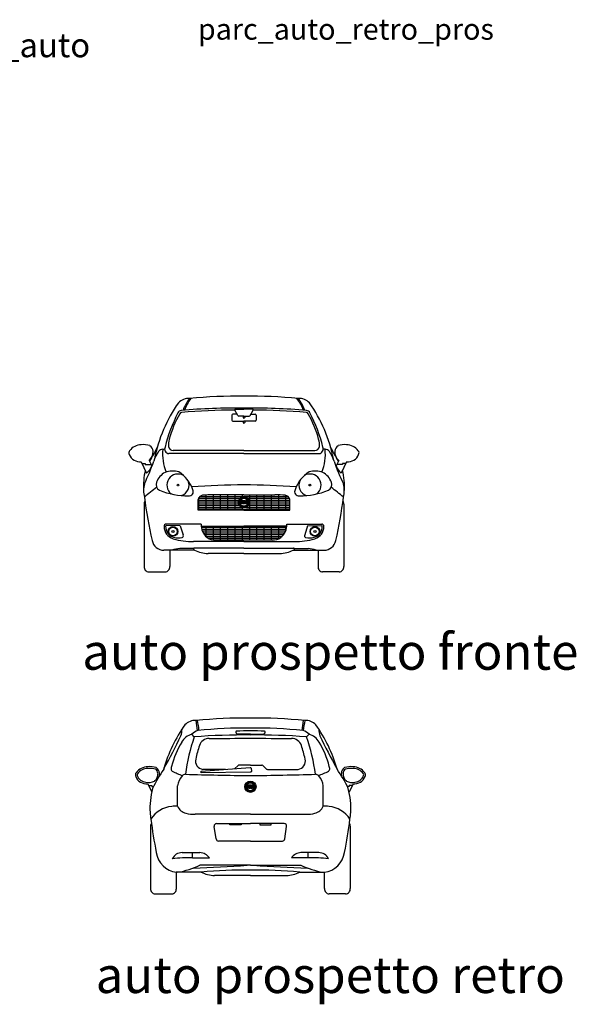
# Model space of a CAD drawing. Units: millimetres. Extents: x -43.9 to 39.1, y 0.6 to 36.9.
# Drawn here: x -27 to -22.4, y 9.9 to 18.1 of the extents above; entities that cross this region are included whole.
import ezdxf

# ---------------------------------------------------------------- set-up
doc = ezdxf.new("R2010")
doc.units = ezdxf.units.MM
doc.linetypes.add('Tratteggio-000', pattern=[0.225, 0.1, -0.125])
doc.layers.add('fiat', color=251, linetype='Continuous')
doc.layers.add('Layer1', color=5, linetype='Continuous')
doc.styles.add('AUDIT_I_180413062354-0', font='txt')
doc.styles.add('sc100des', font='ARLRDBD.TTF', dxfattribs={"height": 0.3})
doc.styles.add('sc100quote', font='calibri.ttf', dxfattribs={"height": 0.175})

# ---------------------------------------------------------------- blocks, each defined once
blk = doc.blocks.new('auto_pros_retro')
at = {"layer": 'fiat'}
for p, q in [((0.2561, 1.3049), (0.2352, 1.3259)), ((0.7229, 1.3282), (0.6133, 1.3282)), ((0.7229, 1.3282), (0.8325, 1.3282)), ((1.1897, 1.3049), (1.2106, 1.3259)), ((0.6208, 1.0668), (0.5919, 1.0403)), ((0.7229, 1.0694), (0.6276, 1.0694)), ((0.7229, 1.0694), (0.8182, 1.0694)), ((0.8249, 1.0668), (0.8575, 1.037)), ((0.5146, 1.0343), (0.3267, 1.0343)), ((0.8643, 1.0343), (1.119, 1.0343)), ((-0.1302, 0.915), (-0.0978, 0.8453)), ((-0.1238, 0.9013), (-0.097, 0.9004)), ((-0.097, 0.9004), (-0.0972, 0.8934)), ((1.5696, 0.9013), (1.5427, 0.9004)), ((1.5427, 0.9004), (1.543, 0.8934)), ((1.576, 0.915), (1.5435, 0.8453)), ((-0.0972, 0.8934), (-0.0819, 0.8933)), ((0.1171, 0.7274), (0.1171, 0.8984)), ((1.3286, 0.7274), (1.3286, 0.8984)), ((1.543, 0.8934), (1.5277, 0.8933)), ((0.7229, 0.6626), (0.263, 0.6626)), ((0.7229, 0.6626), (1.1828, 0.6626)), ((0.4419, 0.584), (0.7229, 0.584)), ((1.0038, 0.584), (0.7229, 0.584)), ((-0.1073, 0.5628), (-0.1073, 0.043)), ((0.4377, 0.4561), (0.4221, 0.561)), ((1.008, 0.4561), (1.0236, 0.561)), ((1.5531, 0.5628), (1.5531, 0.043)), ((0.7229, 0.439), (0.4575, 0.439)), ((0.7229, 0.439), (0.9882, 0.439)), ((0.1544, 0.3424), (0.3026, 0.3424)), ((0.2426, 0.2981), (0.2426, 0.3424)), ((1.2913, 0.3424), (1.1431, 0.3424)), ((1.2032, 0.2981), (1.2032, 0.3424)), ((0.2426, 0.2981), (0.3819, 0.2981)), ((1.2032, 0.2981), (1.0639, 0.2981)), ((0.3131, 0.1797), (0.1044, 0.1797)), ((0.1073, 0.043), (0.1073, 0.1797)), ((0.7229, 0.2375), (0.3026, 0.2375)), ((0.7229, 0.2375), (1.1431, 0.2375)), ((1.1326, 0.1797), (1.3414, 0.1797)), ((1.3384, 0.043), (1.3384, 0.1797)), ((0.7229, 0.1519), (0.4243, 0.1519)), ((0.7229, 0.1519), (1.0215, 0.1519)), ((-0.0688, 0), (0.0688, 0)), ((1.5145, 0), (1.377, 0))]:
    blk.add_line(p, q, dxfattribs=at)
blk.add_lwpolyline([(0.7213, 1.0116), (0.3147, 1.0063), (0.3142, 1.0189), (0.7196, 1.0501, -0.423201), (0.7303, 1.0406), (0.7312, 1.022, -0.424048)], format="xyb", close=True, dxfattribs=at)
for points in [[(0.5505, 0.584), (0.645, 0.584), (0.645, 0.5732), (0.5505, 0.5732)], [(0.8952, 0.584), (0.8007, 0.584), (0.8007, 0.5732), (0.8952, 0.5732)]]:
    blk.add_lwpolyline(points, close=True, dxfattribs=at)
for radius in [0.0472, 0.0394, 0.0364]:
    blk.add_circle((0.7229, 0.8902), radius, dxfattribs=at)
for centre, radius, start, end in [((1.1596, 0.7111), 1.202, 144.69261, 164.24466), ((0.2617, 1.325), 0.1157, 85.48309, 135.79013), ((0.6858, -2.7416), 4.2026, 89.49477, 95.66661), ((-0.714, 1.2521), 1.0027, 5.99269, 10.82729), ((-0.8368, 1.2367), 1.1387, 6.1323, 10.36776), ((0.7599, -2.7416), 4.2026, 84.33339, 90.50523), ((2.2826, 1.2367), 1.1387, 169.63224, 173.8677), ((2.1597, 1.2521), 1.0027, 169.17271, 174.00731), ((1.184, 1.325), 0.1157, 44.20987, 94.51691), ((0.2861, 0.7111), 1.202, 15.75534, 35.30739), ((-2.9329, 2.7302), 3.3876, 330.11043, 335.29665), ((0.0363, 1.3592), 0.1173, 337.56969, 4.4091), ((0.2745, 1.1878), 0.1436, 105.90137, 149.04104), ((0.3142, 1.2557), 0.1057, 106.10793, 138.3982), ((0.6894, -4.7141), 6.0345, 89.68234, 94.11783), ((0.6764, -2.2918), 3.67, 89.27405, 96.12379), ((0.6055, 1.3461), 0.005, 93.33373, 192.35545), ((0.6286, 1.3512), 0.0286, 192.35545, 229.51739), ((0.7389, -0.9428), 2.2978, 90.39911, 93.33373), ((0.6133, 1.3332), 0.005, 229.51739, 270), ((0.7694, -2.2918), 3.67, 83.87621, 90.72595), ((0.7069, -0.9428), 2.2978, 86.66627, 89.60089), ((0.7563, -4.7141), 6.0345, 85.88217, 90.31766), ((0.8325, 1.3332), 0.005, 270, 310.48261), ((0.8172, 1.3512), 0.0286, 310.48261, 347.64455), ((0.8402, 1.3461), 0.005, 347.64455, 86.66627), ((1.1316, 1.2557), 0.1057, 41.6018, 73.89207), ((1.1712, 1.1878), 0.1436, 30.95896, 74.09863), ((1.4094, 1.3592), 0.1173, 175.5909, 202.43031), ((4.3786, 2.7302), 3.3876, 204.70335, 209.88957), ((0.8762, 0.8412), 0.8379, 149.88071, 164.91403), ((1.721, 0.7928), 1.5518, 160.73115, 172.54569), ((1.721, 0.7928), 1.4892, 162.75582, 167.27877), ((0.3806, 1.2045), 0.0872, 90.2163, 160.01348), ((0.2405, 46.8166), 45.5251, 270.17589, 270.6069), ((1.2052, 46.8166), 45.5251, 269.3931, 269.82411), ((1.0651, 1.2045), 0.0872, 19.98652, 89.7837), ((-0.2752, 0.7928), 1.4892, 12.72123, 17.24418), ((-0.2752, 0.7928), 1.5518, 7.45431, 19.26885), ((0.5696, 0.8412), 0.8379, 15.08597, 30.11929), ((0.3354, 1.1031), 0.0693, 165.29655, 262.85059), ((0.6276, 1.0594), 0.01, 90, 132.48664), ((0.8182, 1.0594), 0.01, 47.51336, 90), ((1.1104, 1.1031), 0.0693, 277.14941, 14.70345), ((-0.2065, 0.9893), 0.0272, 140.44041, 208.12885), ((-0.1278, 0.9321), 0.1244, 91.14556, 143.20317), ((-0.2065, 0.9893), 0.013, 140.44041, 208.12885), ((-0.1405, 1.0108), 0.0823, 199.64561, 266.11612), ((-0.1278, 0.9321), 0.1102, 91.14556, 143.20317), ((-0.1132, 0.8898), 0.1676, 71.59858, 95.8518), ((-0.1132, 0.8898), 0.1534, 71.59858, 95.8518), ((0.9718, 0.3707), 1.1762, 145.4674, 154.57102), ((-0.1164, 0.9938), 0.0697, 306.83042, 5.84296), ((-0.0861, 1.0023), 0.039, 0, 60.96599), ((-0.0861, 1.0023), 0.0532, 0, 60.96599), ((-0.1164, 0.9938), 0.0839, 351.5105, 5.84296), ((0.0835, 1.0387), 0.0205, 168.17117, 239.57341), ((0.1518, 1.0313), 0.0892, 161.70185, 172.48306), ((0.2762, 1.3735), 0.4068, 240.04874, 253.34926), ((0.1908, 0.9455), 0.0494, 99.98898, 135.691), ((0.9033, 23.9005), 22.9178, 268.19699, 269.54882), ((0.5424, 23.9005), 22.9178, 270.45118, 271.80301), ((0.8643, 1.0443), 0.01, 227.51336, 270), ((1.2549, 0.9455), 0.0494, 44.309, 80.01102), ((1.1696, 1.3735), 0.4068, 286.65074, 299.95126), ((1.3623, 1.0387), 0.0205, 300.42659, 11.82883), ((1.2939, 1.0313), 0.0892, 7.51694, 18.29815), ((0.474, 0.3707), 1.1762, 25.42898, 34.5326), ((1.5621, 0.9938), 0.0839, 174.15704, 188.4895), ((1.5318, 1.0023), 0.0532, 119.03401, 180), ((1.5621, 0.9938), 0.0697, 174.15704, 233.16958), ((1.5318, 1.0023), 0.039, 119.03401, 180), ((1.5589, 0.8898), 0.1676, 84.1482, 108.40142), ((1.5589, 0.8898), 0.1534, 84.1482, 108.40142), ((1.5735, 0.9321), 0.1102, 36.79683, 88.85444), ((1.5735, 0.9321), 0.1244, 36.79683, 88.85444), ((1.5862, 1.0108), 0.0823, 273.88388, 340.35439), ((1.6522, 0.9893), 0.013, 331.87115, 39.55959), ((1.6522, 0.9893), 0.0272, 331.87115, 39.55959), ((-0.1405, 1.0105), 0.0961, 200.7211, 276.17258), ((-0.1221, 1.0251), 0.0993, 256.05272, 298.59026), ((0.2566, 0.8826), 0.1403, 136.0722, 173.54832), ((1.1892, 0.8826), 0.1403, 6.45168, 43.9278), ((1.5679, 1.0251), 0.0993, 241.40974, 283.94728), ((1.5863, 1.0105), 0.0961, 263.82742, 339.2789), ((0.5374, 0.7087), 0.6496, 165.10204, 182.90269), ((0.9084, 0.7087), 0.6496, 357.09731, 14.89796), ((0.2779, 0.7008), 0.3902, 183.67572, 191.93502), ((0.0877, 0.5019), 0.2251, 94.75162, 148.30659), ((0.0972, 0.5626), 0.166, 83.10161, 99.76018), ((0.2084, 0.7697), 0.1006, 204.8917, 257.54576), ((0.2465, 0.853), 0.1911, 251.78022, 274.96571), ((1.1993, 0.853), 0.1911, 265.03429, 288.21978), ((1.2373, 0.7697), 0.1006, 282.45424, 335.1083), ((1.3485, 0.5626), 0.166, 80.23982, 96.89839), ((1.358, 0.5019), 0.2251, 31.69341, 85.24838), ((1.1678, 0.7008), 0.3902, 348.06498, 356.32428), ((-0.0666, 0.5651), 0.0408, 144.88558, 183.24459), ((3.034, 0.9851), 3.1589, 186.63374, 191.70278), ((0.4419, 0.564), 0.02, 90, 188.45765), ((1.0038, 0.564), 0.02, 351.54235, 90), ((-1.5882, 0.9851), 3.1589, 348.29722, 353.36626), ((1.5124, 0.5651), 0.0408, 356.75541, 35.11442), ((0.4575, 0.459), 0.02, 188.45765, 270), ((0.9882, 0.459), 0.02, 270, 351.54235), ((0.1325, 0.372), 0.1938, 188.20686, 262.74304), ((0.1548, 0.2517), 0.0907, 90.24794, 153.46838), ((0.3006, 0.2457), 0.0968, 32.83672, 88.79307), ((1.1452, 0.2457), 0.0968, 91.20693, 147.16328), ((1.2909, 0.2517), 0.0907, 26.53162, 89.75206), ((1.3133, 0.372), 0.1938, 277.25696, 351.79314), ((0.1985, -0.8586), 1.1576, 87.81669, 96.18737), ((1.2473, -0.8586), 1.1576, 83.81263, 92.18331), ((0.0071, 0.8572), 0.6865, 279.33337, 295.49751), ((-0.1167, 11.7463), 11.5375, 271.81504, 274.0432), ((0.6604, -3.2952), 3.4922, 88.97472, 95.70679), ((0.4452, 0.4709), 0.3197, 245.59696, 266.24219), ((0.7854, -3.2952), 3.4922, 84.29321, 91.02528), ((1.5624, 11.7463), 11.5375, 265.9568, 268.18496), ((1.0005, 0.4709), 0.3197, 273.75781, 294.40304), ((1.4386, 0.8572), 0.6865, 244.50249, 260.66663), ((-0.0666, 0.0407), 0.0408, 176.75541, 266.9824), ((0.0666, 0.0407), 0.0408, 273.0176, 3.24459), ((1.3791, 0.0407), 0.0408, 176.75541, 266.9824), ((1.5124, 0.0407), 0.0408, 273.0176, 3.24459)]:
    blk.add_arc(centre, radius, start, end, dxfattribs=at)
at = {"layer": 'Layer1'}
for p, q in [((0.6944, 0.9031), (0.6944, 0.8768)), ((0.7071, 0.9031), (0.6944, 0.9031)), ((0.7071, 0.9031), (0.7071, 0.8978)), ((0.7099, 0.9031), (0.7099, 0.8768)), ((0.7158, 0.9031), (0.7099, 0.9031)), ((0.7158, 0.9031), (0.7158, 0.8768)), ((0.7185, 0.9031), (0.7185, 0.8768)), ((0.7295, 0.9031), (0.7185, 0.9031)), ((0.7354, 0.8978), (0.7354, 0.9031)), ((0.7515, 0.9031), (0.7354, 0.9031)), ((0.7515, 0.8978), (0.7515, 0.9031)), ((0.7004, 0.8768), (0.6944, 0.8768)), ((0.7071, 0.8978), (0.7004, 0.8978)), ((0.7004, 0.8978), (0.7004, 0.8925)), ((0.7004, 0.8925), (0.7048, 0.8925)), ((0.7048, 0.8872), (0.7004, 0.8872)), ((0.7004, 0.8872), (0.7004, 0.8768)), ((0.7048, 0.8872), (0.7048, 0.8925)), ((0.7158, 0.8768), (0.7099, 0.8768)), ((0.7244, 0.8768), (0.7185, 0.8768)), ((0.7244, 0.8978), (0.7244, 0.8925)), ((0.7266, 0.8978), (0.7244, 0.8978)), ((0.7295, 0.8925), (0.7244, 0.8925)), ((0.7295, 0.8872), (0.7244, 0.8872)), ((0.7244, 0.8872), (0.7244, 0.8768)), ((0.7295, 0.8872), (0.7295, 0.8768)), ((0.7354, 0.8768), (0.7295, 0.8768)), ((0.7405, 0.8978), (0.7354, 0.8978)), ((0.7354, 0.8916), (0.7354, 0.8768)), ((0.7405, 0.8978), (0.7405, 0.8768)), ((0.7465, 0.8768), (0.7405, 0.8768)), ((0.7515, 0.8978), (0.7465, 0.8978)), ((0.7465, 0.8978), (0.7465, 0.8768))]:
    blk.add_line(p, q, dxfattribs=at)
blk.add_circle((0.7229, 0.8902), 0.0334, dxfattribs=at)
for centre, radius, start, end in [((0.7195, 0.8906), 0.0159, 3.3131, 51.26715), ((0.7189, 0.8901), 0.0109, 12.89098, 44.65939)]:
    blk.add_arc(centre, radius, start, end, dxfattribs=at)
blk = doc.blocks.new('auto_pros_fron')
at = {"layer": 'fiat'}
h = blk.add_hatch(dxfattribs=at)
h.set_pattern_fill('GRATE', color=256, scale=0.019, style=0)
h.set_pattern_definition([(0, (-129.186336, -59.896176), (0, 0.01508125), []), (90, (-129.186336, -59.896176), (-0.060325, 4e-18), [])])
h.paths.add_polyline_path([(1.103, 0.6027, 0.353998), (1.0667, 0.6363, 0.028987), (0.9793, 0.639), (0.7229, 0.639), (0.4665, 0.639, 0.028987), (0.379, 0.6363, 0.353998), (0.3428, 0.6027), (0.3428, 0.5132), (0.7229, 0.5132), (1.103, 0.5132)])
h.paths.add_polyline_path([(0.77, 0.5782, -1), (0.6757, 0.5782, -1)], flags=16)
h.paths.add_polyline_path([(1.0791, 0.3785), (0.7229, 0.3785), (0.3666, 0.3785, 0.199296), (0.416, 0.2848, 0.171495), (0.4882, 0.2642), (0.7229, 0.2642), (0.9576, 0.2642, 0.171495), (1.0297, 0.2848, 0.199296)])
for p, q in [((0.6642, 1.3115), (0.6308, 1.3115)), ((0.6707, 1.2994), (0.646, 1.3452)), ((0.6504, 1.3526), (0.7229, 1.3526)), ((0.7954, 1.3526), (0.7229, 1.3526)), ((0.775, 1.2994), (0.7998, 1.3452)), ((0.7815, 1.3115), (0.8149, 1.3115)), ((0.6208, 1.3015), (0.6208, 1.2618)), ((0.6308, 1.2518), (0.7229, 1.2518)), ((0.7229, 1.2941), (0.6795, 1.2941)), ((0.7159, 1.2941), (0.7159, 1.2838)), ((0.7159, 1.2518), (0.7159, 1.2415)), ((0.7209, 1.2788), (0.7229, 1.2788)), ((0.7209, 1.2365), (0.7229, 1.2365)), ((0.7229, 1.2941), (0.7662, 1.2941)), ((0.7249, 1.2788), (0.7229, 1.2788)), ((0.8149, 1.2518), (0.7229, 1.2518)), ((0.7249, 1.2365), (0.7229, 1.2365)), ((0.7299, 1.2941), (0.7299, 1.2838)), ((0.7299, 1.2518), (0.7299, 1.2415)), ((0.8249, 1.3015), (0.8249, 1.2618)), ((0.0487, 1.0186), (0.0636, 1.0185)), ((0.7229, 0.9827), (0.0989, 0.9827)), ((0.7229, 1.0079), (0.1351, 1.0079)), ((0.7229, 1.0079), (1.3107, 1.0079)), ((0.7229, 0.9827), (1.3469, 0.9827)), ((1.397, 1.0186), (1.3821, 1.0185)), ((-0.1302, 0.915), (-0.0858, 0.8196)), ((-0.1238, 0.9013), (-0.097, 0.9004)), ((-0.097, 0.9004), (-0.0972, 0.8934)), ((-0.0661, 0.9266), (-0.0425, 0.8822)), ((1.5119, 0.9266), (1.4883, 0.8822)), ((1.576, 0.915), (1.5315, 0.8196)), ((1.5696, 0.9013), (1.5427, 0.9004)), ((1.5427, 0.9004), (1.543, 0.8934)), ((-0.0972, 0.8934), (-0.0483, 0.893)), ((1.543, 0.8934), (1.494, 0.893)), ((0.3428, 0.5132), (0.3428, 0.6027)), ((0.7229, 0.639), (0.4665, 0.639)), ((0.7229, 0.639), (0.9793, 0.639)), ((1.103, 0.5132), (1.103, 0.6027)), ((-0.1073, 0.5628), (-0.1073, 0.043)), ((0.7229, 0.5132), (0.3428, 0.5132)), ((0.7229, 0.5132), (1.103, 0.5132)), ((1.5531, 0.5628), (1.5531, 0.043)), ((0.3661, 0.3962), (0.0765, 0.3964)), ((0.1938, 0.3837), (0.0765, 0.3838)), ((0.1938, 0.3837), (0.2177, 0.3067)), ((0.3666, 0.3785), (0.7229, 0.3785)), ((1.0791, 0.3785), (0.7229, 0.3785)), ((1.0796, 0.3962), (1.3692, 0.3964)), ((1.2519, 0.3837), (1.228, 0.3067)), ((1.2519, 0.3837), (1.3692, 0.3838)), ((0.7229, 0.2514), (0.3043, 0.2514)), ((0.4882, 0.2642), (0.7229, 0.2642)), ((0.9576, 0.2642), (0.7229, 0.2642)), ((0.7229, 0.2514), (1.1415, 0.2514)), ((0.3131, 0.1797), (0.0567, 0.1797)), ((0.1073, 0.1797), (0.1073, 0.043)), ((0.3046, 0.1927), (0.1887, 0.1927)), ((0.3043, 0.1901), (0.3043, 0.1797)), ((0.7229, 0.1978), (0.3115, 0.1978)), ((0.7229, 0.1978), (1.1342, 0.1978)), ((1.1326, 0.1797), (1.3891, 0.1797)), ((1.1411, 0.1927), (1.257, 0.1927)), ((1.1414, 0.1901), (1.1414, 0.1797)), ((1.3384, 0.1797), (1.3384, 0.043)), ((0.7229, 0.1519), (0.4243, 0.1519)), ((0.7229, 0.1519), (1.0215, 0.1519)), ((-0.0688, 0), (0.0688, 0)), ((1.5145, 0), (1.377, 0))]:
    blk.add_line(p, q, dxfattribs=at)
for centre, radius in [((0.1744, 0.7207), 0.0071), ((1.2713, 0.7207), 0.0071), ((0.7229, 0.5782), 0.0472), ((0.7229, 0.5782), 0.0394), ((0.7229, 0.5782), 0.0364), ((0.1329, 0.3357), 0.0404), ((0.1329, 0.3357), 0.0357), ((0.1329, 0.3357), 0.00917), ((1.3128, 0.3357), 0.0404), ((1.3128, 0.3357), 0.0357), ((1.3128, 0.3357), 0.00917)]:
    blk.add_circle(centre, radius, dxfattribs=at)
for centre, radius, start, end in [((1.1596, 0.7111), 1.202, 144.69261, 169.11665), ((0.2617, 1.325), 0.1157, 85.48309, 135.79013), ((0.55, 1.2212), 0.3549, 141.85555, 159.99993), ((0.5616, 1.2222), 0.3549, 141.85555, 159.99993), ((0.6858, -2.7416), 4.2026, 89.49477, 95.66661), ((0.7599, -2.7416), 4.2026, 84.33339, 90.50523), ((0.8841, 1.2222), 0.3549, 20.00007, 38.14445), ((1.184, 1.325), 0.1157, 44.20987, 94.51691), ((0.8958, 1.2212), 0.3549, 20.00007, 38.14445), ((0.2861, 0.7111), 1.202, 10.88335, 35.30739), ((1.4075, 0.6918), 1.3847, 152.9566, 165.54227), ((0.9266, 0.8884), 0.8517, 150.02755, 165.49649), ((0.205, 1.3078), 0.0337, 94.70699, 156.23093), ((0.205, 1.3078), 0.0172, 94.70699, 156.23093), ((0.6722, -4.1069), 5.4686, 89.46911, 94.92991), ((0.6722, -4.1069), 5.4521, 90.27477, 94.92991), ((0.6308, 1.3015), 0.01, 90, 180), ((0.6504, 1.3476), 0.005, 90, 208.34495), ((0.7735, -4.1069), 5.4686, 85.07009, 90.53089), ((0.7954, 1.3476), 0.005, 331.65505, 90), ((0.7735, -4.1069), 5.4521, 85.07009, 89.72523), ((0.8149, 1.3015), 0.01, 0, 90), ((1.2407, 1.3078), 0.0172, 23.76907, 85.29301), ((1.2407, 1.3078), 0.0337, 23.76907, 85.29301), ((0.5191, 0.8884), 0.8517, 14.50351, 29.97245), ((0.0383, 0.6918), 1.3847, 14.45773, 27.0434), ((0.6308, 1.2618), 0.01, 180, 270), ((0.6795, 1.3041), 0.01, 208.34495, 270), ((0.7209, 1.2838), 0.005, 180, 270), ((0.7209, 1.2415), 0.005, 180, 270), ((0.7249, 1.2838), 0.005, 270, 0), ((0.7249, 1.2415), 0.005, 270, 0), ((0.7662, 1.3041), 0.01, 270, 331.65505), ((0.8149, 1.2618), 0.01, 270, 0), ((0.2679, 1.0516), 0.1732, 163.16508, 183.54837), ((1.1779, 1.0516), 0.1732, 356.45163, 16.83492), ((-0.2065, 0.9893), 0.0272, 140.44041, 208.12885), ((-0.1278, 0.9321), 0.1244, 91.14556, 143.20317), ((-0.1132, 0.8898), 0.1676, 71.59858, 95.8518), ((-0.1164, 0.9938), 0.0839, 306.83042, 5.84296), ((33.3055, -17.4691), 38.0993, 150.93883, 151.14137), ((-0.0861, 1.0023), 0.0532, 0, 60.96599), ((0.29, 0.816), 0.3337, 146.29207, 162.02687), ((0.0484, 0.9723), 0.0462, 89.66002, 141.36221), ((0.4125, 0.9754), 0.3664, 173.23671, 203.49902), ((0.1031, 1.022), 0.0396, 156.90984, 263.92843), ((0.1346, 1.0481), 0.0402, 190.39883, 270.73013), ((1.3112, 1.0481), 0.0402, 269.26987, 349.60117), ((1.3427, 1.022), 0.0396, 276.07157, 23.09016), ((1.0332, 0.9754), 0.3664, 336.50098, 6.76329), ((1.3973, 0.9723), 0.0462, 38.63779, 90.33998), ((1.1558, 0.816), 0.3337, 17.97313, 33.70793), ((-31.8598, -17.4691), 38.0993, 28.85863, 29.06117), ((1.5621, 0.9938), 0.0839, 174.15704, 233.16958), ((1.5318, 1.0023), 0.0532, 119.03401, 180), ((1.5589, 0.8898), 0.1676, 84.1482, 108.40142), ((1.5735, 0.9321), 0.1244, 36.79683, 88.85444), ((1.6522, 0.9893), 0.0272, 331.87115, 39.55959), ((-0.1405, 1.0105), 0.0961, 200.7211, 276.17258), ((-1.2967, 1.335), 1.3356, 333.14412, 341.85086), ((2.7424, 1.335), 1.3356, 198.14914, 206.85588), ((1.5863, 1.0105), 0.0961, 263.82742, 339.2789), ((0.503, 0.7092), 0.6154, 167.3125, 183.11146), ((-0.1949, 0.9411), 0.1633, 311.90217, 338.8671), ((0.1415, 0.6898), 0.1557, 118.51397, 159.28646), ((0.1324, 0.6229), 0.2138, 76.68092, 107.74184), ((0.0239, 0.5888), 0.2891, 19.01885, 56.92534), ((1.4219, 0.5888), 0.2891, 123.07466, 160.98115), ((1.3134, 0.6229), 0.2138, 72.25816, 103.31908), ((1.3042, 0.6898), 0.1557, 20.71354, 61.48603), ((1.6406, 0.9411), 0.1633, 201.1329, 228.09783), ((0.9428, 0.7092), 0.6154, 356.88854, 12.6875), ((0.0483, 0.7261), 0.0557, 160.28804, 239.70888), ((0.1744, 0.7207), 0.0923, 59.93509, 232.12963), ((0.1744, 0.7207), 0.0923, 289.41376, 22.50299), ((1.2713, 0.7207), 0.0923, 157.49701, 250.58624), ((1.2713, 0.7207), 0.0923, 307.87037, 120.06491), ((1.3975, 0.7261), 0.0557, 300.29112, 19.71196), ((0.1147, 0.6784), 0.2261, 166.39042, 194.94369), ((0.9172, -0.5355), 1.542, 126.59595, 131.46026), ((0.2713, 1.3171), 0.6866, 248.54843, 269.20302), ((0.2658, 0.666), 0.0357, 263.57643, 28.44413), ((0.875, -8.0119), 8.7373, 90.99733, 93.85041), ((0.5708, -8.0119), 8.7373, 86.14959, 89.00267), ((1.18, 0.666), 0.0357, 151.55587, 276.42357), ((1.1744, 1.3171), 0.6866, 270.79698, 291.45157), ((0.5286, -0.5355), 1.542, 48.53974, 53.40405), ((1.3311, 0.6784), 0.2261, 345.05631, 13.60958), ((-0.0666, 0.5651), 0.0408, 144.88558, 183.24459), ((3.034, 0.9851), 3.1589, 186.63374, 193.27609), ((0.3817, 0.5971), 0.0393, 93.90258, 171.87809), ((0.4459, -0.1161), 0.7554, 88.4409, 95.0824), ((0.9998, -0.1161), 0.7554, 84.9176, 91.5591), ((1.0641, 0.5971), 0.0393, 8.12191, 86.09742), ((-1.5882, 0.9851), 3.1589, 346.72391, 353.36626), ((1.5124, 0.5651), 0.0408, 356.75541, 35.11442), ((0.076, 0.3792), 0.0172, 88.18434, 185.26849), ((0.1643, 0.3763), 0.1054, 179.26891, 253.79135), ((0.076, 0.3792), 0.00456, 88.18434, 185.26849), ((0.1645, 0.3765), 0.093, 178.33686, 253.73736), ((0.5042, 0.3912), 0.1381, 177.89485, 230.3346), ((0.9415, 0.3912), 0.1381, 309.6654, 2.10515), ((1.2813, 0.3765), 0.093, 286.26264, 1.66314), ((1.2815, 0.3763), 0.1054, 286.20865, 0.73109), ((1.3697, 0.3792), 0.0172, 354.73151, 91.81566), ((1.3697, 0.3792), 0.00456, 354.73151, 91.81566), ((0.0579, 0.2803), 0.1006, 191.86928, 269.31887), ((0.2936, 0.7939), 0.5426, 252.98598, 271.12485), ((0.18, 0.4515), 0.1694, 255.78473, 280.19719), ((0.2034, 0.2994), 0.0161, 294.16239, 27.22764), ((0.4812, 0.3767), 0.1126, 234.61302, 273.53811), ((0.9645, 0.3767), 0.1126, 266.46189, 305.38698), ((1.1521, 0.7939), 0.5426, 268.87515, 287.01402), ((1.2423, 0.2994), 0.0161, 152.77236, 245.83761), ((1.2657, 0.4515), 0.1694, 259.80281, 284.21527), ((1.3879, 0.2803), 0.1006, 270.68113, 348.13072), ((0.2109, -0.0926), 0.2861, 94.45134, 107.85484), ((0.3116, 0.1905), 0.0073, 91.05657, 183.68353), ((0.4452, 0.4709), 0.3197, 245.59696, 266.24219), ((1.0005, 0.4709), 0.3197, 273.75781, 294.40304), ((1.1341, 0.1905), 0.0073, 356.31647, 88.94343), ((1.2348, -0.0926), 0.2861, 72.14516, 85.54866), ((-0.0666, 0.0407), 0.0408, 176.75541, 266.9824), ((0.0666, 0.0407), 0.0408, 273.0176, 3.24459), ((1.3791, 0.0407), 0.0408, 176.75541, 266.9824), ((1.5124, 0.0407), 0.0408, 273.0176, 3.24459)]:
    blk.add_arc(centre, radius, start, end, dxfattribs=at)
at = {"layer": 'Layer1'}
for p, q in [((0.6944, 0.5911), (0.6944, 0.5648)), ((0.7071, 0.5911), (0.6944, 0.5911)), ((0.7071, 0.5858), (0.7004, 0.5858)), ((0.7004, 0.5858), (0.7004, 0.5806)), ((0.7004, 0.5806), (0.7048, 0.5806)), ((0.7048, 0.5753), (0.7004, 0.5753)), ((0.7004, 0.5753), (0.7004, 0.5648)), ((0.7048, 0.5753), (0.7048, 0.5806)), ((0.7071, 0.5911), (0.7071, 0.5858)), ((0.7099, 0.5911), (0.7099, 0.5648)), ((0.7158, 0.5911), (0.7099, 0.5911)), ((0.7158, 0.5911), (0.7158, 0.5648)), ((0.7185, 0.5911), (0.7185, 0.5648)), ((0.7295, 0.5911), (0.7185, 0.5911)), ((0.7244, 0.5858), (0.7244, 0.5806)), ((0.7266, 0.5858), (0.7244, 0.5858)), ((0.7295, 0.5806), (0.7244, 0.5806)), ((0.7295, 0.5753), (0.7244, 0.5753)), ((0.7244, 0.5753), (0.7244, 0.5648)), ((0.7295, 0.5753), (0.7295, 0.5648)), ((0.7354, 0.5858), (0.7354, 0.5911)), ((0.7515, 0.5911), (0.7354, 0.5911)), ((0.7405, 0.5858), (0.7354, 0.5858)), ((0.7354, 0.5796), (0.7354, 0.5648)), ((0.7405, 0.5858), (0.7405, 0.5648)), ((0.7465, 0.5858), (0.7465, 0.5648)), ((0.7515, 0.5858), (0.7465, 0.5858)), ((0.7515, 0.5858), (0.7515, 0.5911)), ((0.7004, 0.5648), (0.6944, 0.5648)), ((0.7158, 0.5648), (0.7099, 0.5648)), ((0.7244, 0.5648), (0.7185, 0.5648)), ((0.7354, 0.5648), (0.7295, 0.5648)), ((0.7465, 0.5648), (0.7405, 0.5648))]:
    blk.add_line(p, q, dxfattribs=at)
blk.add_circle((0.7229, 0.5782), 0.0334, dxfattribs=at)
for centre, radius, start, end in [((0.7189, 0.5782), 0.0109, 12.89098, 44.65939), ((0.7195, 0.5787), 0.0159, 3.3131, 51.26715)]:
    blk.add_arc(centre, radius, start, end, dxfattribs=at)

msp = doc.modelspace()

# ---------------------------------------------------------------- block references
for name, p in [('auto_pros_fron', (-25.8962, 13.5412)), ('auto_pros_retro', (-25.8425, 10.8645))]:
    msp.add_blockref(name, p)

# ---------------------------------------------------------------- texts
for s, width, gutter_width, insert, char_height, attachment_point, style in [('parc_auto_retro_pros', 1.372632, 0.875, (-25.5562, 18.1399), 0.175, 1, 'sc100quote'), ('auto prospetto fronte', 15.603289, 1, (-24.4557, 12.7273), 0.3, 8, 'sc100des'), ('auto prospetto retro', 15.603289, 1, (-24.4557, 10.0398), 0.3, 8, 'sc100des')]:
    msp.add_mtext_dynamic_manual_height_columns(s, width=width, gutter_width=gutter_width, heights=[0], dxfattribs=dict(insert=insert, char_height=char_height, attachment_point=attachment_point, style=style))
at = {"linetype": 'Tratteggio-000', "insert": (-27.7593, 17.8189), "char_height": 0.2, "attachment_point": 7, "style": 'AUDIT_I_180413062354-0'}
msp.add_mtext_dynamic_manual_height_columns('parc_auto', width=2.477264, gutter_width=1, heights=[0], dxfattribs=at)

doc.saveas('drawing.dxf')
